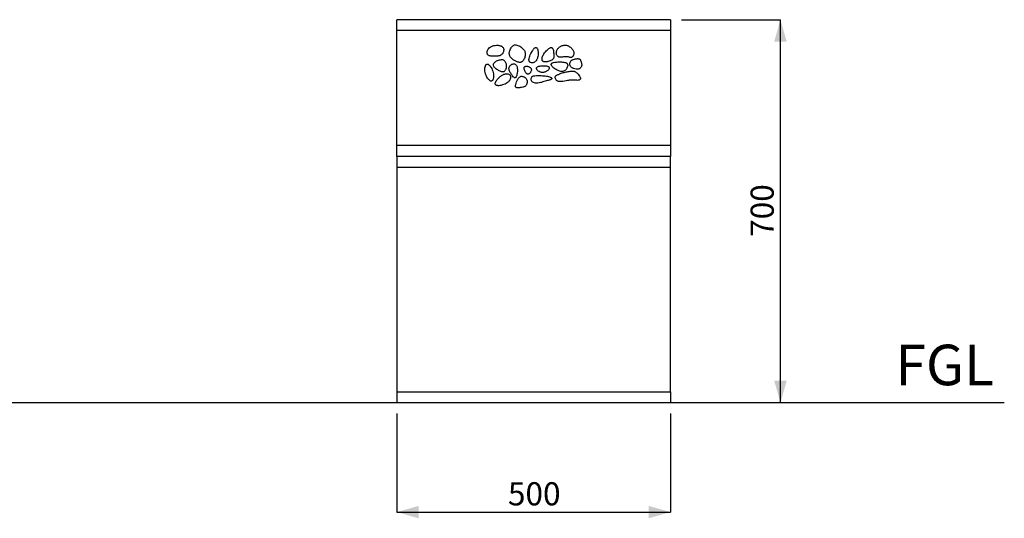
# Paper-space layout 'Drawing(2)' of a CAD drawing. Units: millimetres. Extents: x 12 to 230, y 21 to 196.
# Drawn here: x 137 to 227, y 21 to 66 of the extents above; entities that cross this region are included whole.
import ezdxf

# ---------------------------------------------------------------- set-up
doc = ezdxf.new("R2010")
doc.units = ezdxf.units.MM
doc.layers.add('DIMENSIONS', color=7, linetype='Continuous')
doc.layers.add('SLD-0', color=179, linetype='Continuous')
doc.styles.add('SLDTEXTSTYLE0', font='TXT', dxfattribs={"width": 0.75})
doc.dimstyles.new('SLDDIMSTYLE0', dxfattribs={"dimtxt": 2.116667, "dimasz": 2, "dimexe": 0, "dimexo": 0.0625, "dimgap": 0.529167, "dimtad": 1, "dimdec": 0, "dimlfac": 20, "dimrnd": 1e-09, "dimzin": 12, "dimdsep": 46, "dimtxsty": 'SLDTEXTSTYLE0', "dimsah": 1, "dimcen": 0.09, "dimadec": 0, "dimazin": 3, "dimtfac": 1, "dimtdec": 0, "dimtofl": 0, "dimtmove": 0, "dimatfit": 3, "dimfxl": 0, "dimfrac": 2, "dimtolj": 1, "dimtzin": 12, "dimarcsym": 0})

# ---------------------------------------------------------------- blocks, each defined once
blk = doc.blocks.new('_D_6')
at = {"layer": 'SLD-0'}
for p, q in [((171.482, 30.29), (171.482, 21.29)), ((196.482, 30.29), (196.482, 21.29)), ((171.482, 21.29), (196.482, 21.29))]:
    blk.add_line(p, q, dxfattribs=at)
for points in [[(171.482, 21.29), (173.482, 20.72), (173.482, 21.86)], [(196.482, 21.29), (194.482, 21.86), (194.482, 20.72)]]:
    blk.add_solid(points, dxfattribs=at)
at = {"layer": 'SLD-0', "insert": (181.636, 24.019), "char_height": 2.1167, "attachment_point": 1, "style": 'SLDTEXTSTYLE0'}
blk.add_mtext('500', dxfattribs=at)
blk = doc.blocks.new('_D_7')
at = {"layer": 'SLD-0'}
for p, q in [((197.482, 66.29), (206.534, 66.29)), ((206.534, 31.29), (206.534, 66.29)), ((197.482, 31.29), (206.534, 31.29))]:
    blk.add_line(p, q, dxfattribs=at)
for points in [[(206.534, 66.29), (205.964, 64.29), (207.104, 64.29)], [(206.534, 31.29), (207.104, 33.29), (205.964, 33.29)]]:
    blk.add_solid(points, dxfattribs=at)
at = {"layer": 'SLD-0', "insert": (203.806, 46.444), "char_height": 2.1167, "attachment_point": 1, "rotation": 90, "style": 'SLDTEXTSTYLE0'}
blk.add_mtext('700', dxfattribs=at)

psp = doc.layouts.new('Drawing(2)')

# ---------------------------------------------------------------- linework, layer by layer
at = {"color": 7, "linetype": 'Continuous', "lineweight": 25}
for p, q in [((171.482, 65.29), (171.482, 66.29)), ((196.482, 66.29), (171.482, 66.29)), ((196.482, 66.29), (196.482, 65.29)), ((171.482, 54.79), (171.482, 65.29)), ((196.482, 65.29), (171.482, 65.29)), ((196.482, 65.29), (196.482, 54.79)), ((196.482, 54.79), (171.482, 54.79)), ((171.482, 53.79), (171.482, 54.79)), ((196.482, 54.79), (196.482, 53.79)), ((196.482, 53.79), (171.482, 53.79)), ((171.482, 53.79), (171.482, 52.79)), ((196.482, 52.79), (196.482, 53.79)), ((196.482, 52.79), (171.482, 52.79)), ((171.482, 52.79), (171.482, 32.29)), ((196.482, 32.29), (196.482, 52.79)), ((171.482, 32.29), (196.482, 32.29)), ((171.482, 32.29), (171.482, 31.29)), ((196.482, 32.29), (196.482, 31.29)), ((171.482, 31.29), (196.482, 31.29))]:
    psp.add_line(p, q, dxfattribs=at)
for points, knots in [([(180.468, 62.955), (180.379, 62.953), (180.244, 62.951), (180.065, 62.965), (179.942, 62.994), (179.843, 63.042), (179.775, 63.109), (179.734, 63.202), (179.721, 63.331), (179.756, 63.486), (179.848, 63.65), (179.977, 63.773), (180.12, 63.852), (180.277, 63.91), (180.469, 63.949), (180.66, 63.956), (180.817, 63.942), (180.93, 63.918), (181.03, 63.884), (181.084, 63.849), (181.111, 63.832)], [0, 0, 0, 0, 0.1006937, 0.1516501, 0.202363, 0.2419313, 0.2746259, 0.3073426, 0.3537861, 0.4181835, 0.4841682, 0.5624796, 0.6148425, 0.6673294, 0.7508712, 0.8344587, 0.8813631, 0.9282098, 0.9641778, 1, 1, 1, 1]), ([(181.779, 63.044), (181.769, 63.096), (181.75, 63.189), (181.765, 63.326), (181.801, 63.47), (181.868, 63.626), (181.964, 63.778), (182.069, 63.898), (182.179, 63.974), (182.305, 64.002), (182.457, 63.977), (182.628, 63.909), (182.798, 63.81), (182.949, 63.7), (183.063, 63.585), (183.146, 63.468), (183.177, 63.391), (183.192, 63.352)], [0, 0, 0, 0, 0.067129, 0.120983, 0.174943, 0.256487, 0.338051, 0.404181, 0.459736, 0.5061, 0.566124, 0.653594, 0.741366, 0.817447, 0.893354, 0.946743, 1, 1, 1, 1]), ([(187.067, 62.907), (187.005, 62.909), (186.881, 62.912), (186.715, 62.885), (186.566, 62.86), (186.432, 62.843), (186.315, 62.867), (186.227, 62.914), (186.153, 62.968), (186.091, 63.05), (186.053, 63.178), (186.057, 63.315), (186.09, 63.448), (186.137, 63.558), (186.202, 63.657), (186.282, 63.743), (186.374, 63.815), (186.482, 63.877), (186.604, 63.926), (186.736, 63.956), (186.866, 63.967), (186.948, 63.954), (186.989, 63.948)], [0, 0, 0, 0, 0.072138, 0.144685, 0.196882, 0.248887, 0.301336, 0.333493, 0.365534, 0.408173, 0.450745, 0.519538, 0.565591, 0.61165, 0.657787, 0.703925, 0.748986, 0.794081, 0.848666, 0.903227, 0.95165, 1, 1, 1, 1]), ([(186.989, 63.948), (187.024, 63.939), (187.096, 63.92), (187.215, 63.86), (187.341, 63.773), (187.457, 63.659), (187.553, 63.542), (187.626, 63.424), (187.675, 63.292), (187.669, 63.139), (187.606, 63), (187.529, 62.9), (187.459, 62.848), (187.403, 62.828), (187.326, 62.833), (187.235, 62.864), (187.143, 62.897), (187.085, 62.904), (187.067, 62.907)], [0, 0, 0, 0, 0.058649, 0.11738, 0.208495, 0.299755, 0.373076, 0.446235, 0.518623, 0.591799, 0.682565, 0.754394, 0.789643, 0.818192, 0.846784, 0.908668, 0.970683, 1, 1, 1, 1]), ([(181.111, 63.832), (181.139, 63.806), (181.196, 63.755), (181.246, 63.637), (181.255, 63.515), (181.237, 63.399), (181.204, 63.301), (181.158, 63.209), (181.086, 63.111), (180.99, 63.037), (180.882, 62.995), (180.767, 62.969), (180.629, 62.957), (180.522, 62.956), (180.468, 62.955)], [0, 0, 0, 0, 0.078193, 0.156406, 0.25735, 0.327303, 0.39733, 0.469144, 0.540818, 0.64681, 0.713009, 0.779387, 0.889577, 1, 1, 1, 1]), ([(183.192, 63.352), (183.201, 63.318), (183.219, 63.249), (183.225, 63.124), (183.21, 62.981), (183.167, 62.823), (183.103, 62.669), (183.021, 62.538), (182.929, 62.442), (182.828, 62.39), (182.729, 62.379), (182.637, 62.391), (182.492, 62.433), (182.294, 62.518), (182.101, 62.643), (181.963, 62.759), (181.881, 62.85), (181.817, 62.945), (181.792, 63.011), (181.779, 63.044)], [0, 0, 0, 0, 0.044123, 0.088315, 0.155132, 0.222055, 0.292255, 0.362256, 0.414113, 0.457057, 0.500028, 0.536107, 0.572301, 0.687984, 0.803714, 0.857958, 0.912119, 0.956114, 1, 1, 1, 1]), ([(184.073, 62.413), (184.028, 62.391), (183.937, 62.347), (183.798, 62.342), (183.69, 62.374), (183.616, 62.425), (183.568, 62.497), (183.547, 62.609), (183.569, 62.771), (183.632, 62.973), (183.73, 63.186), (183.833, 63.373), (183.924, 63.522), (184.004, 63.631), (184.07, 63.701), (184.13, 63.742), (184.172, 63.758), (184.199, 63.754), (184.209, 63.753)], [0, 0, 0, 0, 0.072974, 0.14631, 0.195996, 0.235392, 0.275006, 0.318425, 0.397818, 0.511323, 0.625569, 0.73979, 0.822423, 0.879573, 0.936716, 0.960899, 0.985337, 1, 1, 1, 1]), ([(184.209, 63.753), (184.22, 63.748), (184.246, 63.738), (184.29, 63.69), (184.338, 63.594), (184.376, 63.453), (184.398, 63.265), (184.399, 63.052), (184.364, 62.858), (184.313, 62.711), (184.264, 62.612), (184.204, 62.526), (184.142, 62.459), (184.094, 62.427), (184.073, 62.413)], [0, 0, 0, 0, 0.023147, 0.05692, 0.126262, 0.236919, 0.347996, 0.505613, 0.662913, 0.740705, 0.818421, 0.884271, 0.950008, 1, 1, 1, 1]), ([(185.272, 62.454), (185.231, 62.445), (185.15, 62.427), (185.027, 62.42), (184.919, 62.435), (184.837, 62.479), (184.786, 62.538), (184.752, 62.622), (184.746, 62.721), (184.762, 62.826), (184.801, 62.95), (184.874, 63.095), (184.99, 63.264), (185.128, 63.433), (185.279, 63.58), (185.415, 63.681), (185.514, 63.734), (185.569, 63.741), (185.587, 63.743)], [0, 0, 0, 0, 0.059858, 0.119519, 0.176017, 0.213126, 0.250433, 0.285052, 0.34216, 0.389584, 0.437123, 0.528784, 0.620713, 0.731059, 0.841312, 0.921904, 0.973346, 1, 1, 1, 1]), ([(185.587, 63.743), (185.602, 63.742), (185.632, 63.74), (185.677, 63.715), (185.725, 63.66), (185.774, 63.543), (185.806, 63.372), (185.819, 63.192), (185.832, 63.036), (185.834, 62.908), (185.816, 62.789), (185.749, 62.68), (185.634, 62.593), (185.487, 62.52), (185.362, 62.477), (185.289, 62.459), (185.272, 62.454)], [0, 0, 0, 0, 0.026325, 0.052702, 0.087859, 0.152516, 0.272555, 0.393265, 0.470759, 0.54808, 0.619078, 0.679232, 0.768139, 0.868103, 0.968302, 1, 1, 1, 1]), ([(179.576, 61.34), (179.554, 61.423), (179.516, 61.567), (179.512, 61.781), (179.535, 61.937), (179.571, 62.054), (179.605, 62.127), (179.646, 62.185), (179.69, 62.221), (179.738, 62.236), (179.789, 62.234), (179.86, 62.205), (179.955, 62.124), (180.058, 61.995), (180.163, 61.813), (180.257, 61.601), (180.291, 61.435), (180.307, 61.353)], [0, 0, 0, 0, 0.122869, 0.214121, 0.305223, 0.347984, 0.390628, 0.419791, 0.44921, 0.470063, 0.490912, 0.521326, 0.578799, 0.668176, 0.757864, 0.878996, 1, 1, 1, 1]), ([(180.786, 61.647), (180.73, 61.679), (180.619, 61.744), (180.484, 61.851), (180.381, 61.963), (180.323, 62.065), (180.305, 62.166), (180.324, 62.258), (180.377, 62.34), (180.448, 62.411), (180.548, 62.486), (180.681, 62.559), (180.852, 62.62), (181.024, 62.647), (181.165, 62.637), (181.233, 62.605), (181.255, 62.596)], [0, 0, 0, 0, 0.102356, 0.204482, 0.273493, 0.342995, 0.388193, 0.433592, 0.489017, 0.540947, 0.593008, 0.686909, 0.780838, 0.880363, 0.962427, 1, 1, 1, 1]), ([(181.255, 62.596), (181.289, 62.57), (181.366, 62.515), (181.429, 62.389), (181.466, 62.258), (181.483, 62.112), (181.48, 61.949), (181.45, 61.793), (181.401, 61.666), (181.338, 61.582), (181.257, 61.535), (181.159, 61.516), (181.041, 61.534), (180.91, 61.581), (180.827, 61.625), (180.786, 61.647)], [0, 0, 0, 0, 0.074504, 0.164736, 0.240329, 0.316082, 0.42213, 0.527976, 0.594196, 0.66109, 0.708742, 0.756294, 0.834627, 0.917184, 1, 1, 1, 1]), ([(181.928, 61.353), (181.878, 61.433), (181.799, 61.56), (181.731, 61.739), (181.725, 61.879), (181.77, 62.008), (181.861, 62.127), (181.987, 62.215), (182.117, 62.255), (182.233, 62.252), (182.327, 62.213), (182.406, 62.137), (182.451, 62.047), (182.468, 61.98), (182.475, 61.956)], [0, 0, 0, 0, 0.171239, 0.271308, 0.345333, 0.419497, 0.51551, 0.612643, 0.695524, 0.757999, 0.820898, 0.875263, 0.954057, 1, 1, 1, 1]), ([(184.57, 61.503), (184.513, 61.528), (184.409, 61.574), (184.31, 61.68), (184.263, 61.77), (184.249, 61.836), (184.257, 61.89), (184.284, 61.94), (184.344, 61.992), (184.464, 62.042), (184.634, 62.077), (184.789, 62.086), (184.879, 62.086), (184.902, 62.086)], [0, 0, 0, 0, 0.149935, 0.270972, 0.342904, 0.393138, 0.432968, 0.472856, 0.526287, 0.623473, 0.783458, 0.944068, 1, 1, 1, 1]), ([(184.902, 62.086), (184.962, 62.084), (185.083, 62.08), (185.228, 62.052), (185.33, 62.012), (185.383, 61.976), (185.412, 61.934), (185.421, 61.892), (185.413, 61.834), (185.367, 61.743), (185.281, 61.651), (185.169, 61.57), (185.06, 61.516), (184.943, 61.482), (184.82, 61.468), (184.694, 61.471), (184.611, 61.492), (184.57, 61.503)], [0, 0, 0, 0, 0.111607, 0.222703, 0.268098, 0.313908, 0.33732, 0.360843, 0.391117, 0.442821, 0.54543, 0.620345, 0.695226, 0.769244, 0.843293, 0.921706, 1, 1, 1, 1]), ([(185.758, 61.928), (185.736, 61.948), (185.694, 61.988), (185.642, 62.057), (185.608, 62.129), (185.59, 62.195), (185.6, 62.252), (185.624, 62.301), (185.686, 62.35), (185.837, 62.393), (186.065, 62.425), (186.318, 62.429), (186.539, 62.429), (186.73, 62.417), (186.852, 62.381), (186.912, 62.363)], [0, 0, 0, 0, 0.050151, 0.100159, 0.147183, 0.186397, 0.215699, 0.244687, 0.276999, 0.349344, 0.510877, 0.672985, 0.782427, 0.891818, 1, 1, 1, 1]), ([(186.912, 62.363), (186.945, 62.348), (187.001, 62.322), (187.062, 62.259), (187.094, 62.183), (187.098, 62.071), (187.058, 61.942), (186.993, 61.805), (186.907, 61.687), (186.795, 61.595), (186.672, 61.557), (186.563, 61.553), (186.44, 61.568), (186.293, 61.61), (186.114, 61.69), (185.93, 61.79), (185.815, 61.882), (185.758, 61.928)], [0, 0, 0, 0, 0.051714, 0.087981, 0.124406, 0.168343, 0.24581, 0.31641, 0.386732, 0.454361, 0.52246, 0.567174, 0.611996, 0.699544, 0.787334, 0.893773, 1, 1, 1, 1]), ([(187.869, 61.78), (187.789, 61.795), (187.679, 61.816), (187.544, 61.862), (187.454, 61.906), (187.373, 61.977), (187.312, 62.092), (187.292, 62.238), (187.312, 62.384), (187.367, 62.508), (187.45, 62.585), (187.541, 62.633), (187.649, 62.672), (187.779, 62.707), (187.911, 62.727), (188.02, 62.734), (188.077, 62.726), (188.106, 62.722)], [0, 0, 0, 0, 0.128643, 0.177953, 0.227082, 0.287191, 0.347429, 0.430764, 0.517205, 0.579916, 0.643133, 0.693063, 0.743162, 0.825722, 0.908251, 0.954236, 1, 1, 1, 1]), ([(188.106, 62.722), (188.129, 62.716), (188.176, 62.702), (188.238, 62.645), (188.284, 62.544), (188.33, 62.416), (188.374, 62.27), (188.391, 62.119), (188.341, 61.971), (188.255, 61.859), (188.153, 61.783), (188.052, 61.759), (187.957, 61.765), (187.898, 61.775), (187.869, 61.78)], [0, 0, 0, 0, 0.051495, 0.103385, 0.173398, 0.285007, 0.396415, 0.499584, 0.603839, 0.72109, 0.796562, 0.87277, 0.936241, 1, 1, 1, 1]), ([(180.307, 61.353), (180.314, 61.29), (180.328, 61.166), (180.317, 61.009), (180.294, 60.886), (180.267, 60.807), (180.232, 60.743), (180.194, 60.7), (180.15, 60.676), (180.104, 60.671), (180.041, 60.687), (179.957, 60.74), (179.863, 60.83), (179.76, 60.965), (179.656, 61.132), (179.603, 61.271), (179.576, 61.34)], [0, 0, 0, 0, 0.113463, 0.22681, 0.283408, 0.339854, 0.377702, 0.415817, 0.441073, 0.46644, 0.498418, 0.557511, 0.644641, 0.73213, 0.866108, 1, 1, 1, 1]), ([(180.473, 60.452), (180.48, 60.487), (180.495, 60.572), (180.563, 60.692), (180.68, 60.855), (180.852, 61.041), (181.048, 61.19), (181.215, 61.276), (181.337, 61.32), (181.465, 61.347), (181.591, 61.349), (181.708, 61.323), (181.801, 61.264), (181.858, 61.18), (181.887, 61.075), (181.881, 60.937), (181.833, 60.808), (181.781, 60.735), (181.764, 60.71)], [0, 0, 0, 0, 0.045365, 0.10933, 0.173559, 0.302381, 0.430899, 0.485979, 0.541017, 0.596793, 0.652369, 0.700092, 0.748282, 0.789339, 0.827673, 0.885544, 0.962309, 1, 1, 1, 1]), ([(182.475, 61.956), (182.485, 61.891), (182.505, 61.761), (182.497, 61.532), (182.471, 61.317), (182.425, 61.146), (182.385, 61.057), (182.353, 61.01), (182.319, 60.986), (182.288, 60.977), (182.251, 60.981), (182.189, 61.009), (182.107, 61.09), (182.016, 61.212), (181.957, 61.306), (181.928, 61.353)], [0, 0, 0, 0, 0.124519, 0.249494, 0.434246, 0.535215, 0.584152, 0.619828, 0.640797, 0.661944, 0.680347, 0.710657, 0.789542, 0.89464, 1, 1, 1, 1]), ([(183.238, 61.507), (183.215, 61.548), (183.169, 61.628), (183.13, 61.738), (183.112, 61.829), (183.111, 61.893), (183.125, 61.949), (183.154, 61.99), (183.202, 62.021), (183.289, 62.043), (183.401, 62.037), (183.519, 62.008), (183.62, 61.964), (183.698, 61.911), (183.731, 61.865), (183.742, 61.85)], [0, 0, 0, 0, 0.118558, 0.236838, 0.296577, 0.355947, 0.39954, 0.443543, 0.481316, 0.545005, 0.670111, 0.763093, 0.855959, 0.951222, 1, 1, 1, 1]), ([(183.742, 61.85), (183.753, 61.826), (183.778, 61.773), (183.778, 61.665), (183.743, 61.558), (183.688, 61.461), (183.633, 61.393), (183.572, 61.341), (183.513, 61.313), (183.454, 61.311), (183.397, 61.329), (183.339, 61.373), (183.284, 61.436), (183.254, 61.484), (183.238, 61.507)], [0, 0, 0, 0, 0.077712, 0.173211, 0.316293, 0.411983, 0.507568, 0.578812, 0.650794, 0.700501, 0.750122, 0.82955, 0.914631, 1, 1, 1, 1]), ([(184.159, 60.492), (184.097, 60.504), (183.988, 60.524), (183.865, 60.605), (183.791, 60.694), (183.758, 60.8), (183.766, 60.917), (183.795, 61.021), (183.849, 61.097), (183.92, 61.137), (184.005, 61.162), (184.16, 61.183), (184.379, 61.193), (184.659, 61.182), (184.914, 61.158), (185.146, 61.134), (185.283, 61.107), (185.352, 61.093)], [0, 0, 0, 0, 0.079464, 0.139013, 0.181317, 0.223859, 0.274781, 0.327477, 0.358618, 0.389692, 0.429496, 0.469503, 0.587242, 0.705352, 0.823458, 0.911772, 1, 1, 1, 1]), ([(187.392, 60.773), (187.287, 60.759), (187.089, 60.734), (186.804, 60.665), (186.57, 60.629), (186.38, 60.625), (186.245, 60.643), (186.123, 60.693), (186.027, 60.79), (185.981, 60.901), (185.956, 60.994), (185.958, 61.061), (185.986, 61.123), (186.049, 61.185), (186.141, 61.244), (186.329, 61.328), (186.601, 61.427), (186.963, 61.524), (187.21, 61.562), (187.333, 61.581)], [0, 0, 0, 0, 0.098692, 0.186831, 0.27472, 0.31934, 0.363746, 0.401986, 0.440487, 0.48792, 0.512515, 0.530578, 0.548719, 0.574677, 0.612411, 0.650342, 0.766778, 0.883492, 1, 1, 1, 1]), ([(187.333, 61.581), (187.382, 61.586), (187.481, 61.598), (187.61, 61.594), (187.716, 61.572), (187.803, 61.535), (187.885, 61.475), (187.993, 61.368), (188.12, 61.221), (188.218, 61.067), (188.262, 60.96), (188.269, 60.911), (188.26, 60.87), (188.232, 60.828), (188.178, 60.784), (188.091, 60.754), (187.989, 60.745), (187.836, 60.754), (187.638, 60.776), (187.474, 60.774), (187.392, 60.773)], [0, 0, 0, 0, 0.067329, 0.134408, 0.173607, 0.212724, 0.261226, 0.309968, 0.417348, 0.524328, 0.554055, 0.573728, 0.589713, 0.609793, 0.64048, 0.682868, 0.730821, 0.779043, 0.889673, 1, 1, 1, 1]), ([(181.764, 60.71), (181.736, 60.677), (181.679, 60.61), (181.548, 60.507), (181.375, 60.404), (181.174, 60.325), (180.985, 60.276), (180.834, 60.257), (180.714, 60.259), (180.63, 60.273), (180.566, 60.296), (180.515, 60.331), (180.484, 60.375), (180.473, 60.419), (180.473, 60.444), (180.473, 60.452)], [0, 0, 0, 0, 0.086036, 0.172248, 0.327183, 0.48232, 0.596066, 0.709646, 0.782166, 0.830288, 0.87813, 0.91415, 0.950469, 0.982895, 1, 1, 1, 1]), ([(182.331, 60.2), (182.33, 60.226), (182.328, 60.279), (182.353, 60.416), (182.41, 60.609), (182.507, 60.807), (182.602, 60.953), (182.688, 61.045), (182.793, 61.108), (182.916, 61.128), (183.06, 61.097), (183.182, 61.027), (183.272, 60.942), (183.329, 60.867), (183.353, 60.81), (183.365, 60.782)], [0, 0, 0, 0, 0.044031, 0.088295, 0.236316, 0.38452, 0.458578, 0.532205, 0.596921, 0.662039, 0.73824, 0.842789, 0.895777, 0.948715, 1, 1, 1, 1]), ([(183.365, 60.782), (183.378, 60.728), (183.403, 60.619), (183.38, 60.474), (183.337, 60.36), (183.277, 60.265), (183.19, 60.191), (183.087, 60.143), (182.957, 60.104), (182.806, 60.084), (182.656, 60.07), (182.541, 60.062), (182.457, 60.065), (182.394, 60.087), (182.359, 60.117), (182.338, 60.157), (182.333, 60.185), (182.331, 60.2)], [0, 0, 0, 0, 0.103255, 0.20848, 0.269181, 0.329762, 0.417238, 0.478964, 0.540866, 0.671296, 0.762027, 0.823493, 0.887734, 0.916841, 0.946264, 0.971522, 1, 1, 1, 1]), ([(185.352, 61.093), (185.402, 61.08), (185.477, 61.06), (185.564, 61.017), (185.607, 60.983), (185.629, 60.95), (185.636, 60.922), (185.633, 60.895), (185.62, 60.866), (185.591, 60.833), (185.515, 60.794), (185.399, 60.761), (185.228, 60.725), (185.036, 60.667), (184.82, 60.595), (184.603, 60.532), (184.382, 60.487), (184.233, 60.491), (184.159, 60.492)], [0, 0, 0, 0, 0.08079, 0.119742, 0.149527, 0.165978, 0.179937, 0.193933, 0.207435, 0.228218, 0.261573, 0.338376, 0.415516, 0.532812, 0.651266, 0.768998, 0.88488, 1, 1, 1, 1])]:
    psp.add_open_spline(points, degree=3, knots=knots, dxfattribs=at)
at = {"layer": 'SLD-0'}
psp.add_line((12.18, 31.29), (226.985, 31.29), dxfattribs=at)

# ---------------------------------------------------------------- texts
at = {"layer": 'DIMENSIONS', "insert": (221.543, 36.589), "char_height": 3.7042, "attachment_point": 2, "style": 'SLDTEXTSTYLE0'}
psp.add_mtext('FGL', dxfattribs=at)

# ---------------------------------------------------------------- dimensions: what is measured, and where the dimension line sits
at = {"layer": 'SLD-0'}
dim = psp.add_linear_dim(base=(206.534, 66.29), p1=(196.482, 31.29), p2=(196.482, 66.29), angle=90, dimstyle='SLDDIMSTYLE0', dxfattribs=at)
dim.commit()
dim.dimension.update_dxf_attribs({"geometry": '_D_7', "text_midpoint": (206.534, 48.79), "dimtype": 160})
dim = psp.add_linear_dim(base=(196.482, 21.29), p1=(171.482, 31.29), p2=(196.482, 31.29), dimstyle='SLDDIMSTYLE0', dxfattribs=at)
dim.commit()
dim.dimension.update_dxf_attribs({"geometry": '_D_6', "text_midpoint": (183.982, 21.29), "dimtype": 160})

doc.saveas('drawing.dxf')
